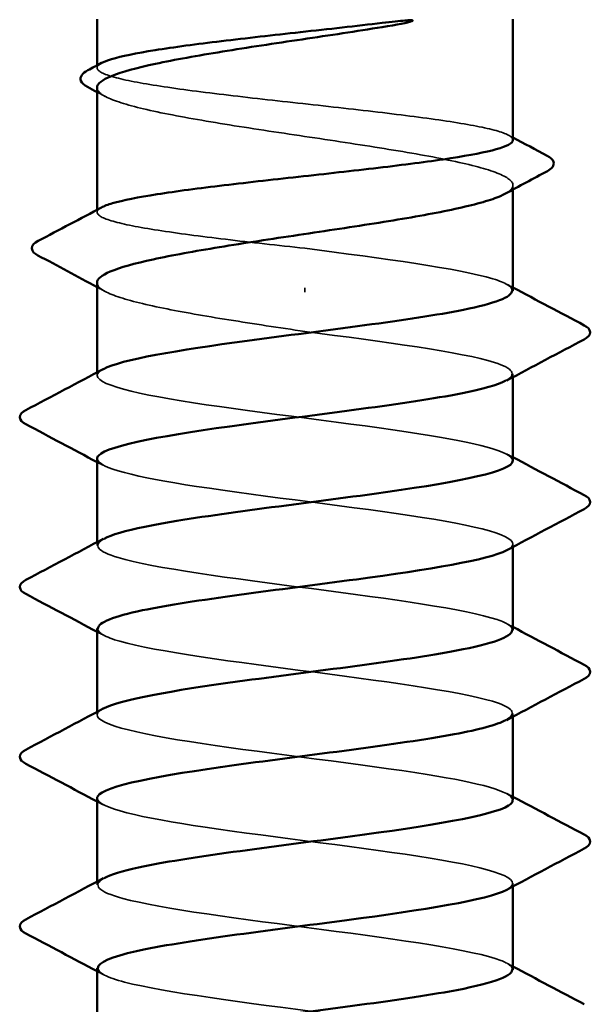
# Model space of a CAD drawing. Units: inches. Extents: x 0.6 to 33.4, y 0.6 to 21.4.
# Drawn here: x 26.2 to 26.3, y 7.9 to 8 of the extents above; entities that cross this region are included whole.
import ezdxf

# ---------------------------------------------------------------- set-up
doc = ezdxf.new("R2010")
doc.units = ezdxf.units.IN
doc.header["$LTSCALE"] = 2
doc.header["$MEASUREMENT"] = 0
doc.linetypes.add('DASHED', pattern=[0.2067, 0.1654, -0.0413])
doc.layers.add('Hidden (ANSI)', color=7, linetype='DASHED', lineweight=35)
doc.layers.add('Visible (ANSI)', color=7, linetype='Continuous', lineweight=50)

msp = doc.modelspace()

# ---------------------------------------------------------------- linework, layer by layer
at = {"layer": 'Hidden (ANSI)', "ltscale": 9.24613e-05}
msp.add_line((26.240542, 8.014785), (26.240542, 8.014987), dxfattribs=at)
at = {"layer": 'Hidden (ANSI)', "ltscale": 0.000246121}
msp.add_line((26.275542, 8.004537), (26.275542, 8.0049), dxfattribs=at)
at = {"layer": 'Hidden (ANSI)', "ltscale": 9.24577e-05}
msp.add_line((26.240542, 8.002628), (26.240542, 8.00283), dxfattribs=at)
at = {"layer": 'Hidden (ANSI)', "ltscale": 0.000315777}
msp.add_line((26.258042, 7.995911), (26.258042, 7.996266), dxfattribs=at)
at = {"layer": 'Hidden (ANSI)', "ltscale": 0.000164059}
for p, q in [((26.240542, 7.988875), (26.240542, 7.989152)), ((26.275542, 7.98874), (26.275542, 7.989018)), ((26.240542, 7.974589), (26.240542, 7.974866)), ((26.275542, 7.974455), (26.275542, 7.974732)), ((26.240542, 7.960303), (26.240542, 7.96058)), ((26.275542, 7.960169), (26.275542, 7.960446)), ((26.240542, 7.946018), (26.240542, 7.946295)), ((26.275542, 7.945883), (26.275542, 7.94616))]:
    msp.add_line(p, q, dxfattribs=at)
at = {"layer": 'Hidden (ANSI)', "ltscale": 0.056091}
msp.add_open_spline([(26.275542, 8.008706), (26.275542, 8.008953), (26.275117, 8.009197), (26.273436, 8.009697), (26.272173, 8.009948), (26.268972, 8.010455), (26.267065, 8.010706), (26.262853, 8.011213), (26.260589, 8.011464), (26.256004, 8.011971), (26.253727, 8.012222), (26.249464, 8.012729), (26.247519, 8.01298), (26.244224, 8.013487), (26.242906, 8.013738), (26.241078, 8.014245), (26.240587, 8.014496), (26.240521, 8.014897), (26.240649, 8.015043), (26.240925, 8.01519)], degree=3, knots=[1.0570608, 1.0570608, 1.0570608, 1.0570608, 1.1425091, 1.1425091, 1.2303944, 1.2303944, 1.3182797, 1.3182797, 1.406165, 1.406165, 1.4940504, 1.4940504, 1.5819357, 1.5819357, 1.669821, 1.669821, 1.7577063, 1.7577063, 1.8088032, 1.8088032, 1.8088032, 1.8088032], dxfattribs=at)
at = {"layer": 'Hidden (ANSI)', "ltscale": 0.057551}
msp.add_open_spline([(26.240542, 8.013108), (26.240542, 8.013092), (26.240543, 8.013076), (26.240586, 8.012717), (26.241082, 8.012376), (26.242926, 8.011688), (26.244256, 8.011347), (26.24758, 8.010659), (26.24954, 8.010319), (26.253834, 8.009631), (26.256125, 8.00929), (26.260732, 8.008602), (26.263003, 8.008261), (26.267219, 8.007574), (26.269122, 8.007233), (26.272301, 8.006545), (26.273546, 8.006204), (26.275201, 8.005516), (26.275597, 8.005176), (26.275497, 8.00461), (26.27527, 8.00439), (26.274862, 8.004169)], degree=3, knots=[0.4397747, 0.4397747, 0.4397747, 0.4397747, 0.4438092, 0.4438092, 0.5325711, 0.5325711, 0.6213329, 0.6213329, 0.7100948, 0.7100948, 0.7988566, 0.7988566, 0.8876185, 0.8876185, 0.9763803, 0.9763803, 1.0651422, 1.0651422, 1.153904, 1.153904, 1.2110618, 1.2110618, 1.2110618, 1.2110618], dxfattribs=at)
at = {"layer": 'Hidden (ANSI)', "ltscale": 0.000636109}
msp.add_open_spline([(26.241222, 8.012377), (26.240996, 8.012499), (26.240769, 8.012622), (26.240542, 8.012744)], degree=3, dxfattribs=at)
at = {"layer": 'Hidden (ANSI)', "ltscale": 0.000312945}
msp.add_open_spline([(26.275159, 8.009112), (26.275287, 8.009044), (26.275415, 8.008976), (26.275542, 8.008908)], degree=3, dxfattribs=at)
at = {"layer": 'Hidden (ANSI)', "ltscale": 0.029753}
msp.add_open_spline([(26.258042, 7.999589), (26.255749, 7.999842), (26.253479, 8.000093), (26.249241, 8.0006), (26.247314, 8.000852), (26.244066, 8.001358), (26.242776, 8.00161), (26.241009, 8.002116), (26.240551, 8.002368), (26.240538, 8.002759), (26.240667, 8.002896), (26.240925, 8.003034)], degree=3, knots=[0, 0, 0, 0, 0.0878853, 0.0878853, 0.1757706, 0.1757706, 0.2636559, 0.2636559, 0.3515413, 0.3515413, 0.3993743, 0.3993743, 0.3993743, 0.3993743], dxfattribs=at)
at = {"layer": 'Hidden (ANSI)', "ltscale": 0.02624}
msp.add_open_spline([(26.275473, 7.996018), (26.27549, 7.996352), (26.274964, 7.996687), (26.273864, 7.997021), (26.271049, 7.997877), (26.264629, 7.998733), (26.258042, 7.999589)], degree=3, knots=[300.022098, 300.022098, 300.022098, 300.022098, 300.46366, 300.46366, 300.46366, 301.592895, 301.592895, 301.592895, 301.592895], dxfattribs=at)
at = {"layer": 'Hidden (ANSI)', "ltscale": 0.026369}
msp.add_open_spline([(26.240542, 7.996693), (26.240542, 7.996663), (26.240546, 7.996633), (26.240632, 7.996259), (26.241166, 7.995918), (26.243079, 7.99523), (26.244441, 7.994889), (26.247733, 7.994218), (26.249603, 7.993894), (26.253681, 7.99324), (26.255852, 7.992916), (26.258042, 7.992589)], degree=3, knots=[1.8562396, 1.8562396, 1.8562396, 1.8562396, 1.8639988, 1.8639988, 1.9527607, 1.9527607, 2.0415225, 2.0415225, 2.125903, 2.125903, 2.2102835, 2.2102835, 2.2102835, 2.2102835], dxfattribs=at)
at = {"layer": 'Hidden (ANSI)', "ltscale": 0.000636118}
msp.add_open_spline([(26.241222, 7.995962), (26.240996, 7.996085), (26.240769, 7.996207), (26.240542, 7.996329)], degree=3, dxfattribs=at)
at = {"layer": 'Hidden (ANSI)', "ltscale": 0.000464285}
for points in [[(26.27502, 7.996574), (26.275194, 7.996481), (26.275368, 7.996388), (26.275542, 7.996295)], [(26.27502, 7.982289), (26.275194, 7.982195), (26.275368, 7.982102), (26.275542, 7.982009)], [(26.241065, 7.981318), (26.24089, 7.981411), (26.240716, 7.981504), (26.240542, 7.981597)], [(26.27502, 7.968003), (26.275194, 7.96791), (26.275368, 7.967817), (26.275542, 7.967723)], [(26.241065, 7.967032), (26.24089, 7.967125), (26.240716, 7.967219), (26.240542, 7.967312)], [(26.27502, 7.953717), (26.275194, 7.953624), (26.275368, 7.953531), (26.275542, 7.953438)], [(26.241065, 7.952746), (26.24089, 7.95284), (26.240716, 7.952933), (26.240542, 7.953026)], [(26.27502, 7.939432), (26.275194, 7.939338), (26.275368, 7.939245), (26.275542, 7.939152)], [(26.241065, 7.938461), (26.24089, 7.938554), (26.240716, 7.938647), (26.240542, 7.93874)]]:
    msp.add_open_spline(points, degree=3, dxfattribs=at)
at = {"layer": 'Hidden (ANSI)', "ltscale": 0.030349}
msp.add_open_spline([(26.258042, 7.992589), (26.264732, 7.99172), (26.27124, 7.990851), (26.273993, 7.989982), (26.275598, 7.989475), (26.275874, 7.988968), (26.274948, 7.988461)], degree=3, knots=[-301.592895, -301.592895, -301.592895, -301.592895, -300.446087, -300.446087, -300.446087, -299.777159, -299.777159, -299.777159, -299.777159], dxfattribs=at)
at = {"layer": 'Hidden (ANSI)', "ltscale": 0.056688}
for points, knots in [([(26.275526, 7.981732), (26.275469, 7.982483), (26.272468, 7.983233), (26.267634, 7.983984), (26.262039, 7.984853), (26.254291, 7.985723), (26.248647, 7.986592), (26.243003, 7.987461), (26.239769, 7.98833), (26.24072, 7.989199), (26.240805, 7.989277), (26.240923, 7.989354), (26.241071, 7.989432)], [293.738913, 293.738913, 293.738913, 293.738913, 294.729621, 294.729621, 294.729621, 295.876429, 295.876429, 295.876429, 297.023236, 297.023236, 297.023236, 297.125445, 297.125445, 297.125445, 297.125445]), ([(26.240553, 7.981875), (26.240605, 7.9811), (26.243825, 7.980326), (26.248908, 7.979552), (26.254614, 7.978683), (26.26236, 7.977813), (26.26789, 7.976944), (26.27342, 7.976075), (26.276435, 7.975206), (26.275279, 7.974337), (26.275207, 7.974283), (26.275119, 7.974229), (26.275016, 7.974175)], [-296.880506, -296.880506, -296.880506, -296.880506, -295.858855, -295.858855, -295.858855, -294.712048, -294.712048, -294.712048, -293.56524, -293.56524, -293.56524, -293.493974, -293.493974, -293.493974, -293.493974]), ([(26.275517, 7.95316), (26.275456, 7.953874), (26.272778, 7.954588), (26.268332, 7.955303), (26.262921, 7.956172), (26.255185, 7.957041), (26.249374, 7.95791), (26.243563, 7.958779), (26.23999, 7.959648), (26.24062, 7.960517), (26.240702, 7.960632), (26.240857, 7.960746), (26.241078, 7.96086)], [281.172542, 281.172542, 281.172542, 281.172542, 282.114734, 282.114734, 282.114734, 283.261542, 283.261542, 283.261542, 284.40835, 284.40835, 284.40835, 284.559074, 284.559074, 284.559074, 284.559074])]:
    msp.add_open_spline(points, degree=3, knots=knots, dxfattribs=at)
at = {"layer": 'Hidden (ANSI)', "ltscale": 0.056687}
for points, knots in [([(26.27548, 7.967446), (26.2755, 7.967744), (26.275086, 7.968042), (26.274208, 7.96834), (26.271646, 7.969209), (26.26527, 7.970078), (26.258584, 7.970947), (26.251897, 7.971816), (26.245262, 7.972685), (26.242322, 7.973555), (26.240528, 7.974085), (26.24017, 7.974615), (26.241134, 7.975146)], [287.455728, 287.455728, 287.455728, 287.455728, 287.848774, 287.848774, 287.848774, 288.995581, 288.995581, 288.995581, 290.142389, 290.142389, 290.142389, 290.842259, 290.842259, 290.842259, 290.842259]), ([(26.240547, 7.953303), (26.240585, 7.952492), (26.244166, 7.951681), (26.249643, 7.95087), (26.255511, 7.950001), (26.263239, 7.949132), (26.26858, 7.948263), (26.273921, 7.947393), (26.276586, 7.946524), (26.275112, 7.945655), (26.275083, 7.945638), (26.275052, 7.945621), (26.275019, 7.945603)], [-284.314135, -284.314135, -284.314135, -284.314135, -283.243969, -283.243969, -283.243969, -282.097161, -282.097161, -282.097161, -280.950353, -280.950353, -280.950353, -280.927603, -280.927603, -280.927603, -280.927603]), ([(26.275489, 7.938875), (26.275509, 7.939136), (26.275193, 7.939397), (26.274514, 7.939658), (26.272254, 7.940527), (26.2661, 7.941396), (26.259431, 7.942265), (26.252763, 7.943135), (26.245941, 7.944004), (26.242713, 7.944873), (26.240607, 7.94544), (26.240106, 7.946007), (26.241128, 7.946574)], [274.889357, 274.889357, 274.889357, 274.889357, 275.233887, 275.233887, 275.233887, 276.380695, 276.380695, 276.380695, 277.527503, 277.527503, 277.527503, 278.275889, 278.275889, 278.275889, 278.275889])]:
    msp.add_open_spline(points, degree=3, knots=knots, dxfattribs=at)
at = {"layer": 'Hidden (ANSI)', "ltscale": 0.056686}
for points, knots in [([(26.240614, 7.967589), (26.2406, 7.967231), (26.241205, 7.966873), (26.24246, 7.966515), (26.245504, 7.965645), (26.252209, 7.964776), (26.258891, 7.963907), (26.265573, 7.963038), (26.27187, 7.962169), (26.274323, 7.9613), (26.27565, 7.96083), (26.275813, 7.960359), (26.274945, 7.959889)], [-290.59732, -290.59732, -290.59732, -290.59732, -290.124816, -290.124816, -290.124816, -288.978008, -288.978008, -288.978008, -287.8312, -287.8312, -287.8312, -287.210789, -287.210789, -287.210789, -287.210789]), ([(26.240618, 7.939018), (26.24061, 7.938623), (26.241351, 7.938228), (26.242864, 7.937833), (26.246194, 7.936964), (26.253079, 7.936095), (26.259738, 7.935225), (26.266396, 7.934356), (26.272467, 7.933487), (26.274615, 7.932618), (26.275687, 7.932185), (26.275754, 7.931751), (26.274945, 7.931318)], [-278.03095, -278.03095, -278.03095, -278.03095, -277.50993, -277.50993, -277.50993, -276.363122, -276.363122, -276.363122, -275.216314, -275.216314, -275.216314, -274.644418, -274.644418, -274.644418, -274.644418])]:
    msp.add_open_spline(points, degree=3, knots=knots, dxfattribs=at)
at = {"layer": 'Visible (ANSI)'}
for p, q in [((26.240542, 8.014987), (26.240542, 8.018875)), ((26.275542, 8.008706), (26.275542, 8.018875)), ((26.240542, 8.00283), (26.240542, 8.013108)), ((26.275542, 7.996018), (26.275542, 8.004537)), ((26.240542, 7.989152), (26.240542, 7.996693)), ((26.275542, 7.981732), (26.275542, 7.98874)), ((26.240542, 7.974866), (26.240542, 7.981875)), ((26.275542, 7.967446), (26.275542, 7.974455)), ((26.240542, 7.96058), (26.240542, 7.967589)), ((26.275542, 7.95316), (26.275542, 7.960169)), ((26.240542, 7.946295), (26.240542, 7.953303)), ((26.275542, 7.938875), (26.275542, 7.945883)), ((26.240542, 7.932009), (26.240542, 7.939018))]:
    msp.add_line(p, q, dxfattribs=at)
for points, knots in [([(26.264532, 8.018204), (26.262392, 8.01786), (26.260105, 8.017519), (26.255497, 8.016831), (26.253221, 8.016491), (26.248991, 8.015803), (26.247076, 8.015462), (26.24387, 8.014774), (26.242609, 8.014433), (26.240956, 8.013761), (26.240542, 8.013436), (26.240542, 8.013108)], [0, 0, 0, 0, 0.0887618, 0.0887618, 0.1775237, 0.1775237, 0.2662855, 0.2662855, 0.3550474, 0.3550474, 0.4397747, 0.4397747, 0.4397747, 0.4397747]), ([(26.240925, 8.01519), (26.241124, 8.015296), (26.241399, 8.015401), (26.242586, 8.015761), (26.243835, 8.016012), (26.247012, 8.016519), (26.24891, 8.01677), (26.253108, 8.017277), (26.255369, 8.017528), (26.260011, 8.018041), (26.262349, 8.018299), (26.264532, 8.018559)], [1.8088032, 1.8088032, 1.8088032, 1.8088032, 1.8455916, 1.8455916, 1.9334769, 1.9334769, 2.0213623, 2.0213623, 2.1092476, 2.1092476, 2.1993745, 2.1993745, 2.1993745, 2.1993745]), ([(26.264532, 8.018559), (26.265356, 8.018657), (26.266003, 8.018725), (26.266654, 8.018776), (26.266828, 8.018786), (26.266988, 8.018785), (26.267039, 8.018784), (26.267087, 8.018776), (26.267099, 8.018773), (26.26711, 8.018768), (26.267112, 8.018766), (26.267115, 8.018764), (26.267116, 8.018762), (26.267117, 8.01876), (26.267118, 8.018759), (26.267118, 8.018757), (26.267118, 8.018756), (26.267117, 8.018754), (26.267117, 8.018753), (26.267115, 8.01875), (26.267114, 8.018748), (26.267108, 8.018742), (26.267102, 8.018738), (26.267075, 8.018722), (26.26704, 8.018708), (26.266714, 8.018594), (26.265817, 8.01841), (26.264532, 8.018204)], [0, 0, 0, 0, 0.0339951, 0.0339951, 0.0506374, 0.0506374, 0.0565189, 0.0565189, 0.058575, 0.058575, 0.0592286, 0.0592286, 0.0595761, 0.0595761, 0.0598101, 0.0598101, 0.060027, 0.060027, 0.0603084, 0.0603084, 0.0608371, 0.0608371, 0.0622309, 0.0622309, 0.0677104, 0.0677104, 0.1244916, 0.1244916, 0.1244916, 0.1244916]), ([(26.239735, 8.013179), (26.239463, 8.013325), (26.239266, 8.013477), (26.239058, 8.014024), (26.23933, 8.014344), (26.23976, 8.014572)], [0, 0, 0, 0, 0.0435192, 0.0435192, 0.110463, 0.110463, 0.110463, 0.110463]), ([(26.240925, 8.003034), (26.241141, 8.003149), (26.241449, 8.003264), (26.242712, 8.003633), (26.243988, 8.003884), (26.247213, 8.004391), (26.24913, 8.004642), (26.253355, 8.005149), (26.255622, 8.0054), (26.260208, 8.005907), (26.262481, 8.006158), (26.266732, 8.006665), (26.268668, 8.006916), (26.27194, 8.007423), (26.273244, 8.007674), (26.275041, 8.008181), (26.275516, 8.008432), (26.275542, 8.008692), (26.275542, 8.008699), (26.275542, 8.008706)], [0.3993743, 0.3993743, 0.3993743, 0.3993743, 0.4394266, 0.4394266, 0.5273119, 0.5273119, 0.6151972, 0.6151972, 0.7030825, 0.7030825, 0.7909678, 0.7909678, 0.8788532, 0.8788532, 0.9667385, 0.9667385, 1.0546238, 1.0546238, 1.0570608, 1.0570608, 1.0570608, 1.0570608]), ([(26.278419, 8.007385), (26.278698, 8.007238), (26.278898, 8.007086), (26.279048, 8.006552), (26.278799, 8.006284), (26.278438, 8.006091)], [0, 0, 0, 0, 0.0476622, 0.0476622, 0.110697, 0.110697, 0.110697, 0.110697]), ([(26.274862, 8.004169), (26.274637, 8.004048), (26.274356, 8.003925), (26.273082, 8.003459), (26.271736, 8.003118), (26.268387, 8.00243), (26.266416, 8.00209), (26.262108, 8.001402), (26.259814, 8.001061), (26.255208, 8.000373), (26.252941, 8.000032), (26.248741, 7.999344), (26.246849, 7.999004), (26.243697, 7.998316), (26.242469, 7.997975), (26.24092, 7.997317), (26.240542, 7.997006), (26.240542, 7.996693)], [1.2110618, 1.2110618, 1.2110618, 1.2110618, 1.2426659, 1.2426659, 1.3314277, 1.3314277, 1.4201896, 1.4201896, 1.5089514, 1.5089514, 1.5977133, 1.5977133, 1.6864751, 1.6864751, 1.775237, 1.775237, 1.8562396, 1.8562396, 1.8562396, 1.8562396]), ([(26.235564, 7.998994), (26.235278, 7.999146), (26.235065, 7.999322), (26.235049, 7.999856), (26.235273, 8.000046), (26.235578, 8.000206)], [0, 0, 0, 0, 0.0540886, 0.0540886, 0.1108688, 0.1108688, 0.1108688, 0.1108688]), ([(26.241071, 7.989432), (26.242589, 7.990223), (26.247331, 7.991015), (26.253185, 7.991807), (26.259612, 7.992676), (26.267031, 7.993545), (26.271368, 7.994414), (26.274034, 7.994949), (26.275446, 7.995483), (26.275473, 7.996018)], [297.125445, 297.125445, 297.125445, 297.125445, 298.170044, 298.170044, 298.170044, 299.316852, 299.316852, 299.316852, 300.022098, 300.022098, 300.022098, 300.022098]), ([(26.281544, 7.993107), (26.281823, 7.992959), (26.282031, 7.992791), (26.282053, 7.992268), (26.281836, 7.992083), (26.281544, 7.991928)], [0, 0, 0, 0, 0.0542593, 0.0542593, 0.1110328, 0.1110328, 0.1110328, 0.1110328]), ([(26.274948, 7.988461), (26.274286, 7.988098), (26.27301, 7.987736), (26.271166, 7.987374), (26.266741, 7.986505), (26.259283, 7.985636), (26.25289, 7.984767), (26.246497, 7.983897), (26.241514, 7.983028), (26.240679, 7.982159), (26.240588, 7.982064), (26.240547, 7.98197), (26.240553, 7.981875)], [-299.777159, -299.777159, -299.777159, -299.777159, -299.299279, -299.299279, -299.299279, -298.152471, -298.152471, -298.152471, -297.005663, -297.005663, -297.005663, -296.880506, -296.880506, -296.880506, -296.880506]), ([(26.234541, 7.984785), (26.234262, 7.984933), (26.234054, 7.985101), (26.234031, 7.985624), (26.234249, 7.98581), (26.234541, 7.985964)], [0, 0, 0, 0, 0.0542593, 0.0542593, 0.1110328, 0.1110328, 0.1110328, 0.1110328]), ([(26.241134, 7.975146), (26.241749, 7.975485), (26.242903, 7.975823), (26.244566, 7.976162), (26.248834, 7.977031), (26.256223, 7.9779), (26.262674, 7.978769), (26.269125, 7.979639), (26.274289, 7.980508), (26.275329, 7.981377), (26.275471, 7.981495), (26.275535, 7.981613), (26.275526, 7.981732)], [290.842259, 290.842259, 290.842259, 290.842259, 291.289197, 291.289197, 291.289197, 292.436005, 292.436005, 292.436005, 293.582813, 293.582813, 293.582813, 293.738913, 293.738913, 293.738913, 293.738913]), ([(26.281544, 7.978821), (26.281823, 7.978674), (26.282031, 7.978505), (26.282053, 7.977982), (26.281836, 7.977797), (26.281544, 7.977643)], [0, 0, 0, 0, 0.0542593, 0.0542593, 0.1110328, 0.1110328, 0.1110328, 0.1110328]), ([(26.275016, 7.974175), (26.273464, 7.97336), (26.268456, 7.972545), (26.262377, 7.971729), (26.255896, 7.97086), (26.248549, 7.969991), (26.244372, 7.969122), (26.241916, 7.968611), (26.240635, 7.9681), (26.240614, 7.967589)], [-293.493974, -293.493974, -293.493974, -293.493974, -292.418432, -292.418432, -292.418432, -291.271624, -291.271624, -291.271624, -290.59732, -290.59732, -290.59732, -290.59732]), ([(26.234541, 7.9705), (26.234262, 7.970647), (26.234054, 7.970815), (26.234031, 7.971338), (26.234249, 7.971524), (26.234541, 7.971678)], [0, 0, 0, 0, 0.0542593, 0.0542593, 0.1110328, 0.1110328, 0.1110328, 0.1110328]), ([(26.241078, 7.96086), (26.242536, 7.961615), (26.246878, 7.96237), (26.252375, 7.963125), (26.258704, 7.963994), (26.266223, 7.964863), (26.270802, 7.965732), (26.273811, 7.966304), (26.275443, 7.966875), (26.27548, 7.967446)], [284.559074, 284.559074, 284.559074, 284.559074, 285.555158, 285.555158, 285.555158, 286.701966, 286.701966, 286.701966, 287.455728, 287.455728, 287.455728, 287.455728]), ([(26.281544, 7.964535), (26.281823, 7.964388), (26.282031, 7.96422), (26.282053, 7.963697), (26.281836, 7.963511), (26.281544, 7.963357)], [0, 0, 0, 0, 0.0542593, 0.0542593, 0.1110328, 0.1110328, 0.1110328, 0.1110328]), ([(26.274945, 7.959889), (26.274209, 7.95949), (26.27273, 7.959091), (26.270589, 7.958692), (26.265926, 7.957823), (26.258375, 7.956954), (26.252085, 7.956085), (26.245795, 7.955216), (26.241106, 7.954347), (26.240594, 7.953477), (26.240559, 7.953419), (26.240544, 7.953361), (26.240547, 7.953303)], [-287.210789, -287.210789, -287.210789, -287.210789, -286.684393, -286.684393, -286.684393, -285.537585, -285.537585, -285.537585, -284.390777, -284.390777, -284.390777, -284.314135, -284.314135, -284.314135, -284.314135]), ([(26.234541, 7.956214), (26.234262, 7.956361), (26.234054, 7.95653), (26.234031, 7.957053), (26.234249, 7.957238), (26.234541, 7.957392)], [0, 0, 0, 0, 0.0542593, 0.0542593, 0.1110328, 0.1110328, 0.1110328, 0.1110328]), ([(26.241128, 7.946574), (26.241671, 7.946876), (26.242646, 7.947178), (26.244041, 7.94748), (26.248054, 7.948349), (26.255321, 7.949219), (26.26185, 7.950088), (26.26838, 7.950957), (26.273818, 7.951826), (26.275177, 7.952695), (26.27542, 7.95285), (26.27553, 7.953005), (26.275517, 7.95316)], [278.275889, 278.275889, 278.275889, 278.275889, 278.674311, 278.674311, 278.674311, 279.821118, 279.821118, 279.821118, 280.967926, 280.967926, 280.967926, 281.172542, 281.172542, 281.172542, 281.172542]), ([(26.281544, 7.95025), (26.281823, 7.950102), (26.282031, 7.949934), (26.282053, 7.949411), (26.281836, 7.949225), (26.281544, 7.949071)], [0, 0, 0, 0, 0.0542593, 0.0542593, 0.1110328, 0.1110328, 0.1110328, 0.1110328]), ([(26.275019, 7.945603), (26.273418, 7.944752), (26.267974, 7.9439), (26.26155, 7.943048), (26.254996, 7.942179), (26.247777, 7.941309), (26.243858, 7.94044), (26.24172, 7.939966), (26.240628, 7.939492), (26.240618, 7.939018)], [-280.927603, -280.927603, -280.927603, -280.927603, -279.803545, -279.803545, -279.803545, -278.656737, -278.656737, -278.656737, -278.03095, -278.03095, -278.03095, -278.03095]), ([(26.234541, 7.941928), (26.234262, 7.942076), (26.234054, 7.942244), (26.234031, 7.942767), (26.234249, 7.942952), (26.234541, 7.943107)], [0, 0, 0, 0, 0.0542593, 0.0542593, 0.1110328, 0.1110328, 0.1110328, 0.1110328]), ([(26.241086, 7.932289), (26.24248, 7.933007), (26.246442, 7.933725), (26.251579, 7.934443), (26.257796, 7.935312), (26.265396, 7.936181), (26.270206, 7.937051), (26.273571, 7.937659), (26.275442, 7.938267), (26.275489, 7.938875)], [271.992704, 271.992704, 271.992704, 271.992704, 272.940271, 272.940271, 272.940271, 274.087079, 274.087079, 274.087079, 274.889357, 274.889357, 274.889357, 274.889357])]:
    msp.add_open_spline(points, degree=3, knots=knots, dxfattribs=at)
for points in [[(26.23976, 8.014572), (26.240148, 8.014778), (26.240537, 8.014984), (26.240925, 8.01519)], [(26.240542, 8.012744), (26.240273, 8.012889), (26.240004, 8.013034), (26.239735, 8.013179)], [(26.275542, 8.008908), (26.276501, 8.0084), (26.27746, 8.007892), (26.278419, 8.007385)], [(26.278438, 8.006091), (26.277245, 8.005453), (26.276052, 8.004813), (26.274862, 8.004169)], [(26.235578, 8.000206), (26.237362, 8.001146), (26.239145, 8.002087), (26.240925, 8.003034)], [(26.240542, 7.996329), (26.238886, 7.997223), (26.237226, 7.99811), (26.235564, 7.998994)], [(26.275542, 7.996295), (26.27754, 7.995226), (26.279541, 7.994165), (26.281544, 7.993107)], [(26.281544, 7.991928), (26.279366, 7.990778), (26.277191, 7.989624), (26.27502, 7.988461)], [(26.234541, 7.985964), (26.236718, 7.987114), (26.238894, 7.988269), (26.241065, 7.989432)], [(26.240542, 7.981597), (26.238545, 7.982666), (26.236543, 7.983727), (26.234541, 7.984785)], [(26.275542, 7.982009), (26.27754, 7.980941), (26.279541, 7.979879), (26.281544, 7.978821)], [(26.281544, 7.977643), (26.279366, 7.976492), (26.277191, 7.975338), (26.27502, 7.974175)], [(26.234541, 7.971678), (26.236718, 7.972829), (26.238894, 7.973983), (26.241065, 7.975146)], [(26.240542, 7.967312), (26.238545, 7.96838), (26.236543, 7.969441), (26.234541, 7.9705)], [(26.275542, 7.967723), (26.27754, 7.966655), (26.279541, 7.965594), (26.281544, 7.964535)], [(26.281544, 7.963357), (26.279366, 7.962206), (26.277191, 7.961052), (26.27502, 7.959889)], [(26.234541, 7.957392), (26.236718, 7.958543), (26.238894, 7.959697), (26.241065, 7.96086)], [(26.240542, 7.953026), (26.238545, 7.954094), (26.236543, 7.955156), (26.234541, 7.956214)], [(26.275542, 7.953438), (26.27754, 7.952369), (26.279541, 7.951308), (26.281544, 7.95025)], [(26.281544, 7.949071), (26.279366, 7.947921), (26.277191, 7.946766), (26.27502, 7.945603)], [(26.234541, 7.943107), (26.236718, 7.944257), (26.238894, 7.945411), (26.241065, 7.946574)], [(26.240542, 7.93874), (26.238545, 7.939809), (26.236543, 7.94087), (26.234541, 7.941928)], [(26.275542, 7.939152), (26.27754, 7.938083), (26.279541, 7.937022), (26.281544, 7.935964)]]:
    msp.add_open_spline(points, degree=3, dxfattribs=at)

doc.saveas('drawing.dxf')
